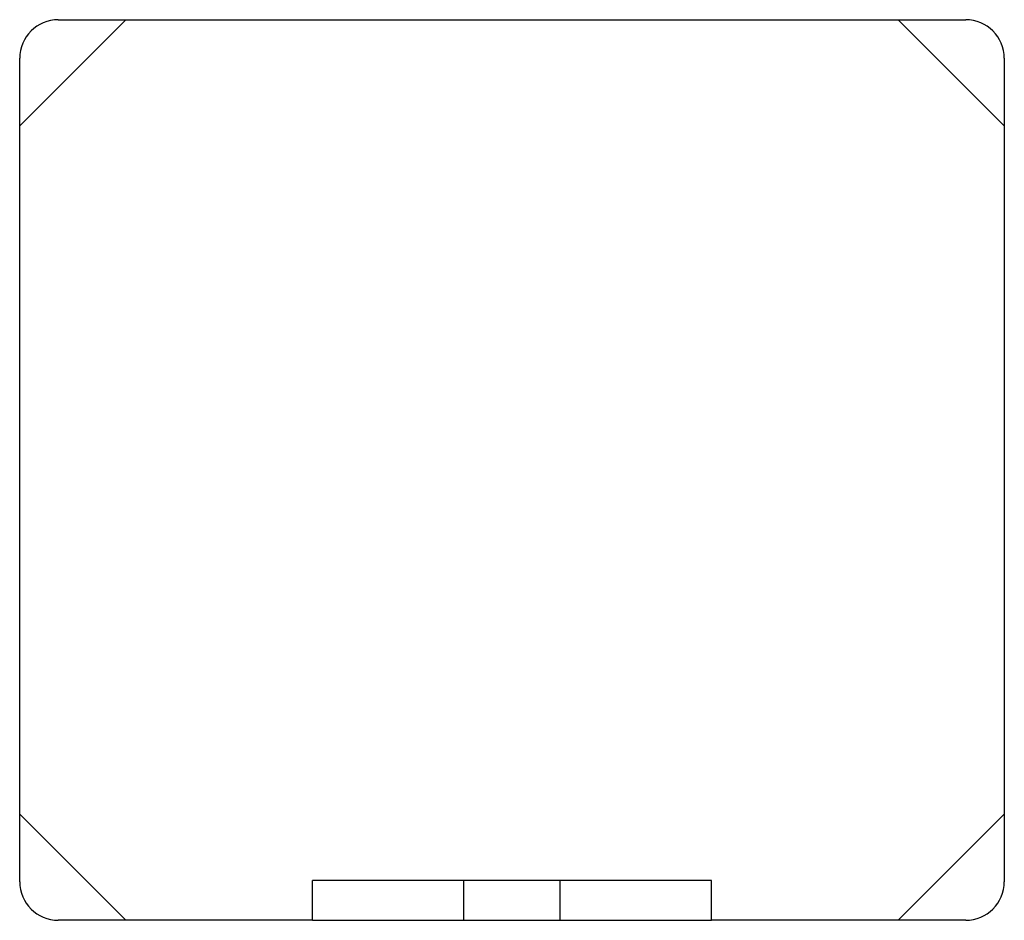
# Model space of a CAD drawing. Extents: x -0.77 to 0.76, y -0.7 to 0.7.
import ezdxf

# ---------------------------------------------------------------- set-up
doc = ezdxf.new("R2010")
doc.units = 0
doc.header["$MEASUREMENT"] = 0
doc.layers.add('TRMODEL1', color=7, linetype='CONTINUOUS')

msp = doc.modelspace()

# ---------------------------------------------------------------- linework, layer by layer
at = {"layer": 'TRMODEL1', "color": 7, "linetype": 'CONTINUOUS'}
for p, q in [((-0.765, 0.535), (-0.6, 0.7)), ((-0.705, 0.7), (-0.6, 0.7)), ((-0.6, 0.7), (0.6, 0.7)), ((0.6, 0.7), (0.765, 0.535)), ((0.6, 0.7), (0.705, 0.7)), ((-0.765, 0.535), (-0.765, 0.64)), ((0.765, 0.64), (0.765, 0.535)), ((-0.765, -0.535), (-0.765, 0.535)), ((0.765, 0.535), (0.765, -0.535)), ((-0.6, -0.7), (-0.765, -0.535)), ((-0.765, -0.64), (-0.765, -0.535)), ((0.765, -0.535), (0.6, -0.7)), ((0.765, -0.535), (0.765, -0.64)), ((-0.25, -0.638), (-0.31, -0.638)), ((-0.31, -0.7), (-0.31, -0.638)), ((-0.075, -0.638), (-0.25, -0.638)), ((0.075, -0.638), (-0.075, -0.638)), ((-0.075, -0.7), (-0.075, -0.638)), ((0.25, -0.638), (0.075, -0.638)), ((0.075, -0.7), (0.075, -0.638)), ((0.31, -0.638), (0.25, -0.638)), ((0.31, -0.7), (0.31, -0.638)), ((-0.6, -0.7), (-0.705, -0.7)), ((-0.31, -0.7), (-0.6, -0.7)), ((-0.31, -0.7), (-0.25, -0.7)), ((-0.25, -0.7), (-0.075, -0.7)), ((-0.075, -0.7), (0.075, -0.7)), ((0.075, -0.7), (0.25, -0.7)), ((0.25, -0.7), (0.31, -0.7)), ((0.6, -0.7), (0.31, -0.7)), ((0.705, -0.7), (0.6, -0.7))]:
    msp.add_line(p, q, dxfattribs=at)
for centre, start, end in [((-0.705, 0.64), 90, 180), ((0.705, 0.64), 0, 90), ((-0.705, -0.64), 180, 270), ((0.705, -0.64), 270, 360)]:
    msp.add_arc(centre, 0.06, start, end, dxfattribs=at)

doc.saveas('drawing.dxf')
